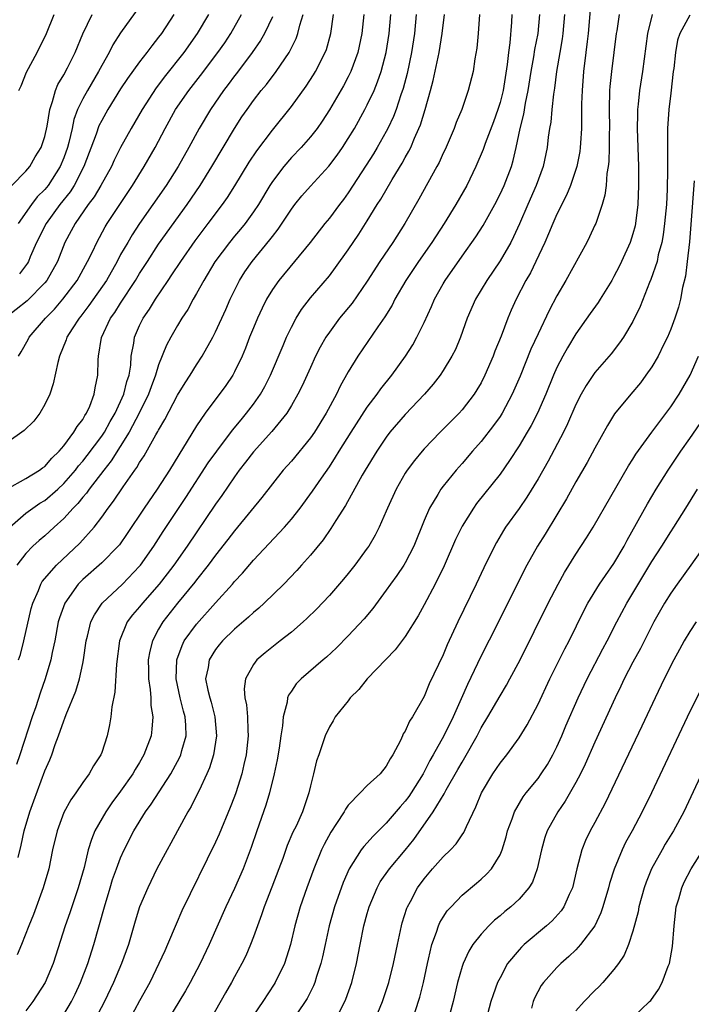
# Model space of a CAD drawing. Units: inches. Extents: x 2511000 to 2514000, y 1539000 to 1542000.
# Drawn here: x 2511802 to 2511873, y 1539561 to 1539664 of the extents above; entities that cross this region are included whole.
import ezdxf

# ---------------------------------------------------------------- set-up
doc = ezdxf.new("R2010")
doc.units = ezdxf.units.IN
doc.header["$MEASUREMENT"] = 0
doc.layers.add('LD25111539_2ft', color=72, linetype='Continuous')

msp = doc.modelspace()

# ---------------------------------------------------------------- linework, layer by layer
at = {"layer": 'LD25111539_2ft'}
for points, elevation in [([(2511815, 1539665.86), (2511813, 1539663.08), (2511812.18, 1539661.82), (2511811.78, 1539661), (2511811, 1539659.65), (2511810.67, 1539659), (2511809.49, 1539657), (2511809, 1539656.12), (2511808.46, 1539655), (2511808.06, 1539653.94), (2511807.87, 1539653), (2511807.53, 1539651.53), (2511807.39, 1539651), (2511807, 1539649.91), (2511806.62, 1539649), (2511805.34, 1539647), (2511805, 1539646.58), (2511804.21, 1539645.79), (2511803.6, 1539645), (2511802.2, 1539643)], 7870), ([(2511862.49, 1539665.51), (2511862.29, 1539663), (2511862.18, 1539662.18), (2511862.05, 1539661), (2511861.8, 1539659), (2511861.65, 1539657), (2511861.6, 1539655.6), (2511861.57, 1539653.57), (2511861.58, 1539653), (2511861.47, 1539651.47), (2511861.46, 1539651), (2511861.41, 1539650.59), (2511861.11, 1539649), (2511860.44, 1539647), (2511860.02, 1539645.98), (2511859, 1539643.99), (2511858.55, 1539643), (2511858.11, 1539641.89), (2511857.71, 1539641), (2511856.78, 1539639), (2511856.2, 1539637.8), (2511855.73, 1539637), (2511854.69, 1539635), (2511854.16, 1539633.84), (2511853.81, 1539633), (2511853.11, 1539631.11), (2511852.46, 1539629.54), (2511852.27, 1539629), (2511851.4, 1539627), (2511851, 1539626.21), (2511850.55, 1539625.45), (2511850.27, 1539625), (2511849, 1539623.34), (2511848.7, 1539623), (2511846.68, 1539621), (2511845, 1539619.26), (2511844.77, 1539619), (2511843.97, 1539618.03), (2511843.21, 1539617), (2511843, 1539616.67), (2511842.03, 1539615), (2511841.13, 1539613), (2511841, 1539612.66), (2511840.27, 1539611), (2511839.84, 1539610.16), (2511839.15, 1539609), (2511839, 1539608.79), (2511837.7, 1539607), (2511837, 1539606.12), (2511836.5, 1539605.5), (2511835, 1539603.8), (2511833.64, 1539602.36), (2511832.63, 1539601.37), (2511832.24, 1539601), (2511831, 1539599.93), (2511829.83, 1539599), (2511828.24, 1539597.76), (2511827.36, 1539597), (2511827, 1539596.52), (2511826.15, 1539595), (2511826.03, 1539593.97), (2511826.09, 1539593), (2511826.26, 1539592.26), (2511826.36, 1539591), (2511826.4, 1539589.6), (2511826.44, 1539589), (2511826.22, 1539587), (2511826, 1539586), (2511825.76, 1539585), (2511825.14, 1539583), (2511825, 1539582.6), (2511824.55, 1539581.45), (2511823.37, 1539578.63), (2511823, 1539577.81), (2511819.45, 1539570.55), (2511818.84, 1539569.16), (2511817.93, 1539567), (2511817.64, 1539566.36), (2511817.04, 1539565), (2511816.07, 1539563), (2511815, 1539561.07), (2511812.87, 1539557.13)], 7840), ([(2511822.26, 1539665), (2511821.06, 1539663), (2511819.65, 1539661), (2511817.6, 1539658.4), (2511817, 1539657.6), (2511816.73, 1539657.27), (2511815.26, 1539655), (2511814.12, 1539653), (2511813, 1539650.98), (2511812.33, 1539649.67), (2511812.02, 1539649), (2511810.9, 1539647), (2511810.2, 1539645.8), (2511809.59, 1539645), (2511808.2, 1539643), (2511807.79, 1539642.21), (2511807.13, 1539641), (2511806.34, 1539639), (2511805.23, 1539637), (2511805, 1539636.73), (2511803.15, 1539634.85), (2511800.81, 1539633)], 7866), ([(2511801, 1539615), (2511803, 1539616.13), (2511804.46, 1539617), (2511804.76, 1539617.24), (2511805, 1539617.39), (2511805.73, 1539618.27), (2511806.51, 1539619), (2511807, 1539619.57), (2511808.08, 1539621), (2511808.41, 1539621.59), (2511809, 1539622.34), (2511809.23, 1539622.77), (2511809.4, 1539623), (2511809.74, 1539623.74), (2511810.21, 1539625), (2511810.31, 1539625.69), (2511810.61, 1539627), (2511810.64, 1539628.64), (2511810.68, 1539629), (2511810.99, 1539630.99), (2511811.93, 1539633), (2511812.38, 1539633.62), (2511813, 1539634.61), (2511814.57, 1539637), (2511815, 1539637.72), (2511815.82, 1539639), (2511817, 1539640.8), (2511820.01, 1539645), (2511821.37, 1539647), (2511822.61, 1539649), (2511824.99, 1539653.01), (2511825.78, 1539654.22), (2511826.32, 1539655), (2511827, 1539655.95), (2511827.82, 1539657), (2511828.36, 1539657.64), (2511829.39, 1539659), (2511830.77, 1539661), (2511831.51, 1539662.49), (2511831.69, 1539663), (2511831.9, 1539663.9), (2511832.25, 1539665)], 7860), ([(2511829, 1539664.78), (2511828.15, 1539663), (2511827.74, 1539662.26), (2511826.85, 1539661), (2511825.2, 1539658.8), (2511825, 1539658.55), (2511824.35, 1539657.65), (2511823.84, 1539657), (2511822.46, 1539655), (2511821.27, 1539653), (2511820.2, 1539651), (2511819.06, 1539649), (2511817.78, 1539647), (2511815, 1539643), (2511814.21, 1539641.79), (2511813.74, 1539641), (2511813, 1539639.71), (2511812.62, 1539639), (2511811.49, 1539637), (2511809.66, 1539634.34), (2511808.79, 1539633.21), (2511808.61, 1539633), (2511807.89, 1539631.89), (2511807.34, 1539631), (2511807.27, 1539630.73), (2511806.54, 1539629), (2511806.36, 1539628.36), (2511805.89, 1539626.11), (2511805.52, 1539625), (2511805, 1539623.9), (2511804.48, 1539623), (2511803.83, 1539622.17), (2511802.83, 1539621.17), (2511801, 1539619.88)], 7862), ([(2511801.31, 1539611), (2511803, 1539612.46), (2511803.74, 1539613), (2511804.49, 1539613.51), (2511805, 1539613.81), (2511806.37, 1539615), (2511807, 1539615.58), (2511808.24, 1539617), (2511808.56, 1539617.44), (2511809, 1539617.93), (2511809.47, 1539618.53), (2511811, 1539620.57), (2511811.29, 1539621), (2511811.89, 1539622.11), (2511812.41, 1539623), (2511813.34, 1539625), (2511813.66, 1539626.34), (2511813.89, 1539627), (2511814.06, 1539628.06), (2511814.11, 1539629), (2511814.39, 1539630.39), (2511814.46, 1539631), (2511815, 1539632.23), (2511815.38, 1539633), (2511816.05, 1539633.95), (2511816.67, 1539635), (2511818.01, 1539637), (2511818.41, 1539637.59), (2511819.34, 1539639), (2511820.85, 1539641.15), (2511821.7, 1539642.3), (2511822.24, 1539643), (2511823.74, 1539645), (2511824.26, 1539645.74), (2511825.04, 1539646.96), (2511826.56, 1539649.44), (2511827.36, 1539650.64), (2511829, 1539652.83), (2511831, 1539655.3), (2511832.55, 1539657.45), (2511833.34, 1539658.66), (2511833.55, 1539659), (2511834.57, 1539661), (2511834.69, 1539661.31), (2511835.16, 1539663), (2511835.43, 1539665)], 7858), ([(2511801.53, 1539647), (2511803, 1539648.51), (2511803.41, 1539649), (2511803.99, 1539650.01), (2511804.62, 1539651), (2511805, 1539652.14), (2511805.26, 1539653.26), (2511805.53, 1539655), (2511805.83, 1539655.83), (2511806.13, 1539657), (2511806.38, 1539657.62), (2511807, 1539658.65), (2511807.39, 1539659.39), (2511808.2, 1539661), (2511809.02, 1539662.98), (2511809.98, 1539665)], 7872), ([(2511844.16, 1539665), (2511843.98, 1539663), (2511843.67, 1539661), (2511843.19, 1539658.81), (2511842.78, 1539657.22), (2511842.54, 1539656.54), (2511842.03, 1539655), (2511841.75, 1539654.25), (2511841.15, 1539653), (2511841, 1539652.7), (2511840.05, 1539651), (2511839.66, 1539650.34), (2511838.88, 1539649.12), (2511837, 1539646.23), (2511836.48, 1539645.52), (2511836.07, 1539645), (2511835, 1539643.56), (2511834.53, 1539643), (2511832.98, 1539641), (2511829.66, 1539637), (2511829, 1539636.05), (2511828.37, 1539635), (2511827.92, 1539634.08), (2511827.42, 1539633), (2511827, 1539631.99), (2511826.6, 1539631), (2511826.16, 1539629.84), (2511825.8, 1539629), (2511825, 1539627.35), (2511824.81, 1539627), (2511824.08, 1539625.92), (2511821.92, 1539623), (2511821, 1539621.66), (2511818.15, 1539617), (2511816.86, 1539615), (2511815.47, 1539613), (2511813.69, 1539610.31), (2511812.86, 1539609.14), (2511812.73, 1539609), (2511811, 1539607.23), (2511809, 1539605.47), (2511808.76, 1539605.24), (2511808.52, 1539605), (2511807.1, 1539603), (2511806.55, 1539601.45), (2511806.42, 1539601), (2511806.05, 1539599), (2511805.78, 1539597.78), (2511805.64, 1539597), (2511805.05, 1539595), (2511804.5, 1539593.5), (2511804.05, 1539592.05), (2511803.68, 1539591), (2511802.37, 1539587), (2511802.02, 1539585.98)], 7852), ([(2511838.65, 1539665), (2511838.44, 1539663), (2511838.01, 1539661), (2511837.27, 1539659), (2511837, 1539658.45), (2511836.49, 1539657.51), (2511835.02, 1539654.98), (2511834.24, 1539653.76), (2511833.7, 1539653), (2511833, 1539652.11), (2511832.02, 1539651), (2511831, 1539649.96), (2511830.19, 1539649), (2511829, 1539647.42), (2511828.73, 1539647), (2511827.52, 1539645), (2511827, 1539644.22), (2511826.12, 1539643), (2511825.62, 1539642.38), (2511825, 1539641.66), (2511824.46, 1539641), (2511822.94, 1539638.94), (2511821.77, 1539637), (2511821, 1539635.6), (2511820.64, 1539635), (2511820.07, 1539633.93), (2511819.46, 1539633), (2511819, 1539632.23), (2511818.3, 1539631), (2511817.84, 1539630.16), (2511817, 1539628.08), (2511816.68, 1539627), (2511816.21, 1539625.79), (2511815.93, 1539625), (2511814.94, 1539623), (2511813.9, 1539621), (2511812.01, 1539617.99), (2511811.21, 1539617), (2511809.68, 1539615), (2511809.41, 1539614.59), (2511809, 1539614.14), (2511808.5, 1539613.5), (2511807.99, 1539613), (2511807, 1539611.9), (2511805.99, 1539611), (2511805.48, 1539610.52), (2511805, 1539610.09), (2511804.4, 1539609.6), (2511803.74, 1539609), (2511803, 1539608.23), (2511802.07, 1539607)], 7856), ([(2511850.82, 1539665), (2511850.68, 1539663), (2511850.54, 1539661.46), (2511850.34, 1539660.34), (2511850.15, 1539659), (2511849.65, 1539657), (2511848.96, 1539655), (2511848.38, 1539653.62), (2511848.16, 1539653), (2511847.2, 1539650.8), (2511847, 1539650.39), (2511846.57, 1539649.43), (2511846.34, 1539649), (2511844.45, 1539645.55), (2511842.97, 1539643), (2511841.69, 1539641), (2511840.34, 1539639), (2511839, 1539636.91), (2511837.39, 1539634.61), (2511836.07, 1539633), (2511835, 1539631.55), (2511834.63, 1539631), (2511834.04, 1539629.96), (2511833.55, 1539629), (2511833, 1539627.82), (2511832.13, 1539625.87), (2511831.69, 1539625), (2511831, 1539623.81), (2511830.51, 1539623), (2511828.94, 1539621.06), (2511827, 1539618.94), (2511826.17, 1539617.83), (2511825.51, 1539617), (2511825, 1539616.3), (2511823.67, 1539614.33), (2511823, 1539613.4), (2511820.01, 1539609), (2511818.6, 1539607), (2511817.92, 1539606.08), (2511817.06, 1539605), (2511815.31, 1539603), (2511815, 1539602.6), (2511814.26, 1539601.74), (2511813.7, 1539601), (2511812.88, 1539599), (2511812.55, 1539596.55), (2511812.38, 1539593.62), (2511812.06, 1539592.06), (2511811.96, 1539591), (2511811.82, 1539590.18), (2511811.57, 1539589), (2511811, 1539587.26), (2511810.91, 1539587), (2511810.15, 1539585.85), (2511809.69, 1539585), (2511809, 1539584.07), (2511808.27, 1539583), (2511807.74, 1539582.26), (2511807, 1539580.91), (2511806.29, 1539579), (2511805.82, 1539577), (2511805.41, 1539575), (2511804.84, 1539573), (2511803.81, 1539570.19), (2511803.32, 1539569), (2511802.53, 1539567), (2511802.08, 1539565.92)], 7848), ([(2511802.19, 1539576.19), (2511802.52, 1539577.48), (2511802.84, 1539579), (2511803.42, 1539581), (2511803.83, 1539582.17), (2511805, 1539585.32), (2511805.52, 1539586.48), (2511805.73, 1539587), (2511806.1, 1539588.1), (2511806.45, 1539589), (2511807, 1539590.6), (2511807.12, 1539590.88), (2511807.25, 1539591.25), (2511808.28, 1539593.72), (2511808.65, 1539595), (2511809, 1539596.63), (2511809.08, 1539597), (2511809.36, 1539599), (2511809.51, 1539599.51), (2511809.86, 1539601), (2511810.23, 1539601.77), (2511811.06, 1539603), (2511813.19, 1539605), (2511815, 1539606.88), (2511815.1, 1539607), (2511816.51, 1539609), (2511817.48, 1539610.52), (2511819.87, 1539614.13), (2511822.24, 1539617.76), (2511823.13, 1539619), (2511824.79, 1539621.21), (2511825.69, 1539622.31), (2511826.28, 1539623), (2511827, 1539623.96), (2511827.73, 1539625), (2511828.19, 1539625.81), (2511828.8, 1539627), (2511830.12, 1539630.12), (2511830.48, 1539631), (2511831, 1539632.07), (2511831.5, 1539633), (2511832.07, 1539633.93), (2511833, 1539635.15), (2511835, 1539637.48), (2511835.66, 1539638.34), (2511837, 1539640.2), (2511838.12, 1539641.88), (2511839, 1539643.26), (2511840.06, 1539645), (2511840.43, 1539645.57), (2511841.63, 1539647.63), (2511842.67, 1539649.33), (2511843, 1539649.94), (2511843.39, 1539650.61), (2511843.58, 1539651), (2511843.98, 1539651.98), (2511844.45, 1539653), (2511844.61, 1539653.39), (2511845.09, 1539655), (2511845.66, 1539657), (2511845.94, 1539658.06), (2511846.58, 1539661), (2511846.9, 1539663), (2511847.14, 1539665)], 7850), ([(2511802.23, 1539629), (2511802.52, 1539629.48), (2511803.24, 1539630.76), (2511803.36, 1539631), (2511805.07, 1539633), (2511806.03, 1539633.97), (2511806.92, 1539635), (2511808.42, 1539637), (2511809.51, 1539639), (2511810.02, 1539640.02), (2511810.47, 1539641), (2511811.37, 1539642.63), (2511811.59, 1539643), (2511814.24, 1539647), (2511815.49, 1539649), (2511816.64, 1539651), (2511817.68, 1539653), (2511818.79, 1539655), (2511820.18, 1539657), (2511821.41, 1539658.59), (2511823.24, 1539661), (2511823.97, 1539662.04), (2511824.62, 1539663), (2511825.74, 1539665)], 7864), ([(2511802.24, 1539597), (2511802.44, 1539597.56), (2511802.8, 1539599), (2511803.58, 1539602.42), (2511803.73, 1539603), (2511804.32, 1539604.32), (2511804.57, 1539605), (2511804.73, 1539605.27), (2511806.23, 1539607), (2511808.7, 1539609.3), (2511810.2, 1539611), (2511811, 1539612.06), (2511811.67, 1539613), (2511812.26, 1539613.74), (2511813.25, 1539615.25), (2511814.49, 1539617), (2511814.71, 1539617.29), (2511815, 1539617.8), (2511815.48, 1539618.52), (2511816.71, 1539620.71), (2511816.93, 1539621.07), (2511817, 1539621.23), (2511817.65, 1539622.35), (2511819, 1539624.89), (2511819.79, 1539626.21), (2511820.32, 1539627), (2511821, 1539628.1), (2511821.58, 1539629), (2511822.71, 1539631), (2511823, 1539631.57), (2511824.08, 1539633.92), (2511824.55, 1539635), (2511825, 1539635.92), (2511825.54, 1539637), (2511826.1, 1539637.9), (2511826.85, 1539639), (2511828.74, 1539641.26), (2511829, 1539641.63), (2511829.61, 1539642.39), (2511831, 1539644.49), (2511831.38, 1539645), (2511832.1, 1539645.9), (2511833, 1539646.94), (2511834.96, 1539649.04), (2511835.82, 1539650.18), (2511836.39, 1539651), (2511837, 1539651.94), (2511837.64, 1539653), (2511838.75, 1539655), (2511839, 1539655.48), (2511839.71, 1539657), (2511840.09, 1539657.91), (2511840.45, 1539659), (2511840.98, 1539661), (2511841.3, 1539663), (2511841.48, 1539665)], 7854), ([(2511802.25, 1539657), (2511802.51, 1539657.49), (2511803.07, 1539658.93), (2511804.18, 1539661), (2511805.17, 1539663), (2511805.99, 1539665)], 7874), ([(2511818.59, 1539665), (2511817.29, 1539663), (2511817, 1539662.61), (2511816.28, 1539661.72), (2511815.76, 1539661), (2511815, 1539660.04), (2511813.72, 1539658.28), (2511813, 1539657.17), (2511811.65, 1539655), (2511811, 1539653.85), (2511810.71, 1539653.29), (2511810.41, 1539652.41), (2511809.12, 1539649), (2511808.09, 1539647), (2511807.67, 1539646.33), (2511806.6, 1539645), (2511805.14, 1539643), (2511804.14, 1539641), (2511803.47, 1539639.47), (2511803.28, 1539639), (2511803.18, 1539638.82), (2511802.32, 1539637.68)], 7868), ([(2511854.25, 1539665), (2511854.22, 1539664.22), (2511854.04, 1539662.04), (2511853.89, 1539661), (2511853.76, 1539659.76), (2511853.31, 1539657), (2511853, 1539655.73), (2511852.78, 1539655), (2511852.3, 1539653.7), (2511851.43, 1539651.43), (2511851.21, 1539650.79), (2511850.45, 1539649), (2511849.48, 1539647), (2511848.33, 1539645), (2511847.09, 1539643), (2511845.81, 1539641), (2511844.4, 1539639), (2511843.07, 1539637), (2511841.92, 1539635), (2511841.62, 1539634.38), (2511840.85, 1539633.15), (2511840.1, 1539632.1), (2511837.99, 1539629), (2511837, 1539627.37), (2511836.15, 1539625.85), (2511835.75, 1539625), (2511834.67, 1539623), (2511833.42, 1539621), (2511833, 1539620.39), (2511831, 1539617.94), (2511830.14, 1539617), (2511827.88, 1539614.12), (2511825.33, 1539611), (2511825, 1539610.61), (2511824.3, 1539609.7), (2511823, 1539608.03), (2511822.24, 1539607), (2511821, 1539605.43), (2511820.82, 1539605.18), (2511819, 1539602.97), (2511817.45, 1539601), (2511817, 1539600.23), (2511816.34, 1539599), (2511816.06, 1539597.94), (2511815.91, 1539597), (2511815.92, 1539595.92), (2511815.93, 1539595), (2511816.11, 1539593.89), (2511816.17, 1539593), (2511816.19, 1539592.19), (2511816.4, 1539591), (2511816.3, 1539589.7), (2511816.21, 1539589), (2511815.46, 1539587), (2511815, 1539586.2), (2511814.54, 1539585.46), (2511814.3, 1539585), (2511813, 1539583.18), (2511812.07, 1539581.93), (2511811.42, 1539581), (2511810.29, 1539579), (2511809.91, 1539578.09), (2511809.58, 1539577), (2511809.14, 1539575.14), (2511808.53, 1539573), (2511807.64, 1539570.36), (2511807.16, 1539569), (2511805.89, 1539565), (2511805.04, 1539563), (2511803.74, 1539561), (2511803, 1539560.01)], 7846), ([(2511807, 1539559.65), (2511807.8, 1539561), (2511808.2, 1539561.8), (2511808.78, 1539563), (2511809.55, 1539565), (2511810.17, 1539567), (2511811.28, 1539571), (2511811.88, 1539573), (2511812.15, 1539573.85), (2511812.56, 1539575), (2511813, 1539576.16), (2511813.38, 1539577), (2511814.39, 1539579), (2511815.62, 1539581), (2511816.21, 1539581.79), (2511818.28, 1539585), (2511818.54, 1539585.46), (2511819.24, 1539586.76), (2511819.34, 1539587), (2511819.45, 1539587.45), (2511819.89, 1539589), (2511819.87, 1539590.13), (2511819.8, 1539591), (2511819.61, 1539591.61), (2511819.28, 1539593), (2511818.85, 1539595), (2511818.91, 1539597), (2511819.47, 1539598.53), (2511819.71, 1539599), (2511821, 1539600.76), (2511823, 1539603.02), (2511824.79, 1539605), (2511825, 1539605.26), (2511825.85, 1539606.15), (2511827, 1539607.5), (2511830.28, 1539611), (2511831, 1539611.82), (2511831.93, 1539613), (2511833.23, 1539614.77), (2511834.17, 1539616.17), (2511835, 1539617.36), (2511835.65, 1539618.35), (2511836.05, 1539619), (2511837.3, 1539621), (2511839, 1539623.63), (2511840.04, 1539625), (2511840.43, 1539625.57), (2511841.58, 1539627), (2511843.03, 1539629), (2511843.79, 1539630.21), (2511844.24, 1539631), (2511845, 1539632.55), (2511845.77, 1539634.23), (2511846.09, 1539635), (2511847, 1539636.63), (2511847.21, 1539637), (2511849, 1539639.56), (2511850.43, 1539641.57), (2511851.21, 1539642.79), (2511852.44, 1539645), (2511853, 1539646.09), (2511853.42, 1539647), (2511854.19, 1539649), (2511854.38, 1539649.62), (2511854.7, 1539651), (2511855.12, 1539653), (2511855.49, 1539654.51), (2511855.69, 1539655.68), (2511855.97, 1539657), (2511856.29, 1539659), (2511856.56, 1539660.56), (2511856.67, 1539661.33), (2511857, 1539663), (2511857.19, 1539665)], 7844), ([(2511859.79, 1539665), (2511859.62, 1539663), (2511859.55, 1539662.45), (2511859.29, 1539661), (2511858.95, 1539659), (2511858.74, 1539657.26), (2511858.63, 1539656.63), (2511858.46, 1539655), (2511858.34, 1539653.66), (2511858.22, 1539653), (2511858.08, 1539652.08), (2511857.96, 1539651), (2511857.54, 1539649), (2511856.82, 1539647), (2511855.93, 1539645), (2511855.05, 1539642.95), (2511854.42, 1539641.58), (2511854.12, 1539641), (2511853, 1539639.06), (2511851.6, 1539637), (2511850.41, 1539635), (2511849.53, 1539633), (2511848.82, 1539631), (2511848.29, 1539629.71), (2511847.93, 1539629), (2511847, 1539627.49), (2511846.67, 1539627), (2511845.95, 1539626.05), (2511845.02, 1539625), (2511843, 1539622.88), (2511841.39, 1539621), (2511841, 1539620.49), (2511840, 1539619), (2511838.77, 1539617), (2511838.46, 1539616.46), (2511836.72, 1539613.28), (2511835.68, 1539611.68), (2511835.16, 1539610.84), (2511834.34, 1539609.66), (2511833, 1539608.04), (2511832.08, 1539607), (2511831.57, 1539606.43), (2511830.19, 1539605), (2511828.14, 1539603), (2511827.55, 1539602.45), (2511827, 1539602.01), (2511826.49, 1539601.51), (2511825, 1539600.25), (2511823.74, 1539599), (2511823.4, 1539598.6), (2511823, 1539598.09), (2511822.32, 1539597), (2511822.21, 1539596.21), (2511821.96, 1539595), (2511822.19, 1539593.81), (2511822.39, 1539593), (2511822.54, 1539592.54), (2511822.94, 1539591), (2511823.11, 1539589), (2511822.78, 1539587), (2511822.37, 1539585.63), (2511822.09, 1539585), (2511821.26, 1539583.26), (2511821.15, 1539583), (2511820.44, 1539581.56), (2511820.09, 1539581), (2511818.99, 1539579), (2511818.3, 1539577.7), (2511817.89, 1539577), (2511816.83, 1539575), (2511815.85, 1539573), (2511814.99, 1539571), (2511814.53, 1539569.47), (2511813.81, 1539567), (2511813.09, 1539565), (2511812.26, 1539563), (2511811.31, 1539561), (2511810.25, 1539559)], 7842), ([(2511865.54, 1539665), (2511865.3, 1539663.3), (2511865.25, 1539663), (2511864.74, 1539659), (2511864.58, 1539657.42), (2511864.55, 1539657), (2511864.51, 1539655), (2511864.54, 1539653), (2511864.52, 1539652.52), (2511864.52, 1539651), (2511864.48, 1539649.52), (2511864.41, 1539649), (2511864.27, 1539648.27), (2511864.17, 1539647), (2511864.04, 1539645.96), (2511863.75, 1539645), (2511863.08, 1539643), (2511863, 1539642.81), (2511862.43, 1539641.57), (2511862.14, 1539641), (2511859.94, 1539637), (2511859, 1539635.38), (2511858.17, 1539633.83), (2511857, 1539631.38), (2511856.26, 1539629.74), (2511855.11, 1539626.89), (2511854.28, 1539625), (2511853.21, 1539623), (2511853, 1539622.67), (2511852.31, 1539621.69), (2511851, 1539620.01), (2511850.11, 1539619), (2511849, 1539617.7), (2511848.38, 1539617), (2511847, 1539615.3), (2511846.77, 1539615), (2511846.45, 1539614.45), (2511845.56, 1539613), (2511845, 1539611.71), (2511843.92, 1539609), (2511843, 1539607.23), (2511842.86, 1539607), (2511842.11, 1539605.89), (2511841.46, 1539605), (2511841, 1539604.34), (2511839.58, 1539602.42), (2511838.66, 1539601.34), (2511837, 1539599.53), (2511835.74, 1539598.26), (2511834.7, 1539597.3), (2511834.34, 1539597), (2511832.03, 1539595), (2511831.51, 1539594.49), (2511831, 1539593.72), (2511830.7, 1539593.3), (2511830.6, 1539593), (2511830.56, 1539592.56), (2511830.12, 1539591), (2511830.06, 1539590.06), (2511829.87, 1539589), (2511829.7, 1539587.7), (2511829.51, 1539586.49), (2511829.19, 1539585), (2511828.68, 1539583), (2511828.3, 1539581.7), (2511827.36, 1539579), (2511826.77, 1539577.23), (2511825.93, 1539575), (2511825, 1539572.91), (2511824.09, 1539571), (2511822.32, 1539567), (2511821.38, 1539565), (2511820.33, 1539563), (2511819.85, 1539562.15), (2511817.94, 1539559)], 7838), ([(2511869.04, 1539665), (2511868.53, 1539663), (2511868.02, 1539659), (2511867.7, 1539657), (2511867.57, 1539655.57), (2511867.5, 1539655), (2511867.48, 1539654.52), (2511867.47, 1539653), (2511867.58, 1539649), (2511867.6, 1539647), (2511867.53, 1539645), (2511867.28, 1539643), (2511867.24, 1539642.76), (2511867, 1539641.9), (2511866.71, 1539641), (2511865.81, 1539639), (2511865.55, 1539638.45), (2511865, 1539637.39), (2511864.78, 1539637), (2511863.54, 1539635), (2511863.33, 1539634.67), (2511862.51, 1539633.49), (2511861, 1539631.38), (2511860.1, 1539629.9), (2511859.61, 1539629), (2511859, 1539627.81), (2511858.64, 1539627), (2511857.81, 1539625), (2511856.94, 1539623), (2511856.29, 1539621.71), (2511855.87, 1539621), (2511855, 1539619.57), (2511853.99, 1539618.01), (2511853, 1539616.59), (2511850.53, 1539613.47), (2511850.19, 1539613), (2511849, 1539611.11), (2511848.31, 1539609.69), (2511847.09, 1539606.91), (2511846.16, 1539605), (2511845, 1539602.82), (2511844.35, 1539601.65), (2511843, 1539599.48), (2511841.94, 1539598.06), (2511838.98, 1539595), (2511838.11, 1539593.89), (2511837.21, 1539593), (2511837, 1539592.7), (2511835.63, 1539591), (2511835.42, 1539590.58), (2511835, 1539589.96), (2511834.55, 1539589), (2511834.36, 1539588.36), (2511833.9, 1539587), (2511833.64, 1539586.36), (2511833.32, 1539585), (2511833, 1539583.75), (2511832.85, 1539583), (2511832.38, 1539581.62), (2511832.18, 1539581), (2511831.49, 1539579.49), (2511831.16, 1539578.84), (2511830.56, 1539577.44), (2511830.09, 1539576.09), (2511829.69, 1539575), (2511828.95, 1539573.05), (2511828.13, 1539571), (2511827.86, 1539570.14), (2511827.42, 1539569), (2511827, 1539567.82), (2511826.69, 1539567), (2511826.18, 1539565.82), (2511825.78, 1539565), (2511825, 1539563.61), (2511824.68, 1539563), (2511824.06, 1539561.94), (2511822.39, 1539559)], 7836), ([(2511873, 1539664.95), (2511871.96, 1539663), (2511871.7, 1539662.3), (2511871.48, 1539661), (2511871.31, 1539659.31), (2511871.26, 1539659), (2511871, 1539656.73), (2511870.78, 1539655), (2511870.66, 1539653), (2511870.67, 1539648.67), (2511870.61, 1539646.61), (2511870.53, 1539645), (2511870.34, 1539643), (2511870.19, 1539641.81), (2511870.04, 1539641), (2511869.68, 1539639.68), (2511869.55, 1539639), (2511868.91, 1539637.09), (2511868.77, 1539636.77), (2511867.77, 1539634.23), (2511867, 1539632.66), (2511866.01, 1539631), (2511865.6, 1539630.4), (2511864.73, 1539629.27), (2511863, 1539627.28), (2511862.07, 1539625.93), (2511861.55, 1539625), (2511861, 1539623.91), (2511860.12, 1539621.88), (2511859.69, 1539621), (2511858.06, 1539617.94), (2511857, 1539616.08), (2511855.83, 1539614.17), (2511855, 1539612.97), (2511853.58, 1539611), (2511853.35, 1539610.65), (2511852.61, 1539609.39), (2511852.4, 1539609), (2511851.28, 1539606.72), (2511850.48, 1539605), (2511848.54, 1539601), (2511847.42, 1539598.58), (2511847, 1539597.54), (2511845.53, 1539594.47), (2511845, 1539593.15), (2511843.77, 1539591), (2511843.46, 1539590.54), (2511843, 1539589.49), (2511842.8, 1539589.2), (2511842.72, 1539589), (2511842.5, 1539588.5), (2511841.7, 1539587), (2511841.42, 1539586.58), (2511841, 1539585.8), (2511840.35, 1539585), (2511839, 1539583.76), (2511838.24, 1539583), (2511837, 1539581.69), (2511836.71, 1539581.29), (2511836.56, 1539581), (2511835.75, 1539579.75), (2511835.15, 1539578.85), (2511834.44, 1539577.56), (2511834.16, 1539577), (2511833.35, 1539575), (2511832.63, 1539573), (2511831.93, 1539571), (2511831.37, 1539569), (2511830.92, 1539567), (2511830.28, 1539565), (2511829.29, 1539563), (2511829.18, 1539562.82), (2511827.98, 1539561), (2511827, 1539559.56)], 7834), ([(2511873.48, 1539647.48), (2511873.12, 1539642.88), (2511872.96, 1539641.04), (2511872.73, 1539639), (2511872.55, 1539637.45), (2511872.25, 1539636.25), (2511872.03, 1539635), (2511871.82, 1539634.18), (2511871.43, 1539633), (2511871, 1539631.86), (2511870.65, 1539631), (2511870.28, 1539630.28), (2511869.66, 1539629), (2511869, 1539627.89), (2511868.38, 1539627), (2511867.8, 1539626.2), (2511866.78, 1539625), (2511865.08, 1539622.92), (2511864.31, 1539621.69), (2511863, 1539619.33), (2511862.19, 1539617.81), (2511861, 1539615.77), (2511860.01, 1539613.99), (2511859, 1539612.3), (2511857.74, 1539610.26), (2511856.95, 1539609), (2511855.83, 1539607), (2511855.54, 1539606.46), (2511852.82, 1539601), (2511850.85, 1539597.15), (2511850.61, 1539596.61), (2511849.57, 1539594.43), (2511848.89, 1539592.89), (2511848.04, 1539591), (2511847.08, 1539589), (2511845.96, 1539587), (2511845.6, 1539586.4), (2511844.88, 1539585), (2511843.63, 1539583), (2511843.38, 1539582.62), (2511843, 1539582.12), (2511842.46, 1539581.54), (2511841, 1539579.8), (2511839.59, 1539578.41), (2511839, 1539577.74), (2511838.64, 1539577.36), (2511838.37, 1539577), (2511837.08, 1539575), (2511836.45, 1539573.55), (2511835.56, 1539571), (2511834.98, 1539569), (2511834.55, 1539567), (2511834.29, 1539565.71), (2511834.12, 1539565), (2511833.65, 1539563.65), (2511833.46, 1539563), (2511833.33, 1539562.67), (2511832.66, 1539561.34), (2511832.45, 1539561), (2511831.06, 1539558.94)], 7832), ([(2511835.42, 1539558.58), (2511836.64, 1539561), (2511836.75, 1539561.25), (2511837.38, 1539563), (2511837.87, 1539565), (2511838.24, 1539567), (2511838.65, 1539569), (2511839, 1539570.27), (2511839.21, 1539571), (2511840.03, 1539573), (2511840.37, 1539573.63), (2511841.33, 1539575), (2511843, 1539576.96), (2511843.91, 1539578.09), (2511845.96, 1539581), (2511847.1, 1539582.9), (2511847.32, 1539583.32), (2511848.56, 1539585.44), (2511849, 1539586.23), (2511849.29, 1539586.71), (2511850.57, 1539589), (2511851, 1539589.84), (2511851.71, 1539591), (2511853, 1539593.23), (2511853.67, 1539594.33), (2511854.04, 1539595), (2511855.12, 1539597), (2511858.08, 1539603), (2511859.11, 1539605), (2511859.78, 1539606.22), (2511861, 1539608.15), (2511862.12, 1539609.88), (2511862.8, 1539611), (2511866.55, 1539617.45), (2511867, 1539618.14), (2511867.32, 1539618.68), (2511869.01, 1539621), (2511871, 1539623.67), (2511871.88, 1539625), (2511873.05, 1539627), (2511873.91, 1539629)], 7830), ([(2511839.56, 1539558.44), (2511840.6, 1539561), (2511841.28, 1539563), (2511841.77, 1539565), (2511842.17, 1539567), (2511842.61, 1539569), (2511842.69, 1539569.31), (2511843.17, 1539570.83), (2511843.24, 1539571), (2511843.54, 1539571.54), (2511844.3, 1539573), (2511845, 1539573.95), (2511845.89, 1539575), (2511847, 1539576.24), (2511847.76, 1539577), (2511848.36, 1539577.64), (2511849, 1539578.59), (2511849.18, 1539578.82), (2511849.45, 1539579.45), (2511850.46, 1539581.54), (2511851.06, 1539583), (2511852.24, 1539585), (2511853, 1539586.12), (2511853.7, 1539587), (2511855, 1539588.78), (2511855.85, 1539590.15), (2511857, 1539592.35), (2511858.26, 1539595), (2511859.83, 1539598.17), (2511860.27, 1539599), (2511861.82, 1539602.18), (2511862.26, 1539603), (2511863.49, 1539605), (2511864.1, 1539605.9), (2511865, 1539607.17), (2511866.07, 1539609), (2511866.39, 1539609.61), (2511868.54, 1539613.46), (2511869.46, 1539615), (2511870.71, 1539617), (2511872.06, 1539619), (2511873, 1539620.33), (2511874.08, 1539621.92)], 7828), ([(2511843.57, 1539558.43), (2511844.54, 1539561.46), (2511844.93, 1539563), (2511845.35, 1539565), (2511845.47, 1539565.47), (2511845.8, 1539567), (2511846.3, 1539568.3), (2511846.52, 1539569), (2511846.66, 1539569.34), (2511847, 1539569.89), (2511847.44, 1539570.56), (2511847.83, 1539571), (2511849, 1539572.22), (2511850.52, 1539573.48), (2511851, 1539573.89), (2511851.58, 1539574.42), (2511852.1, 1539575), (2511853, 1539576.48), (2511853.23, 1539577), (2511853.64, 1539578.36), (2511853.8, 1539579), (2511854.26, 1539580.26), (2511854.51, 1539581), (2511855.42, 1539582.58), (2511855.74, 1539583), (2511857, 1539584.52), (2511857.35, 1539585), (2511858, 1539586), (2511858.58, 1539587), (2511859, 1539587.83), (2511859.52, 1539589), (2511859.95, 1539590.05), (2511861.22, 1539593), (2511862.17, 1539595), (2511863.83, 1539598.17), (2511864.28, 1539599), (2511865.3, 1539601), (2511866.35, 1539603), (2511869, 1539607.37), (2511870.06, 1539609), (2511871, 1539610.5), (2511871.33, 1539611), (2511872.59, 1539613), (2511873.81, 1539615)], 7826), ([(2511874.74, 1539609.26), (2511873.13, 1539607), (2511871.67, 1539605), (2511871, 1539604.04), (2511870.35, 1539603), (2511869.21, 1539601), (2511867.79, 1539598.21), (2511867, 1539596.77), (2511866.1, 1539595), (2511865.75, 1539594.25), (2511865.13, 1539593), (2511863, 1539588.32), (2511861.98, 1539586.02), (2511861.49, 1539585), (2511861, 1539584.07), (2511859.88, 1539582.12), (2511859.09, 1539581), (2511857.98, 1539579), (2511857.72, 1539578.28), (2511857.36, 1539577), (2511856.92, 1539575), (2511856.41, 1539573.59), (2511856.04, 1539573), (2511855, 1539571.8), (2511854.15, 1539571), (2511853.52, 1539570.48), (2511853, 1539570.03), (2511852.43, 1539569.57), (2511851.83, 1539569), (2511851, 1539568.1), (2511850.14, 1539567), (2511849.69, 1539566.31), (2511849.1, 1539565), (2511849, 1539564.7), (2511848.52, 1539563), (2511848.04, 1539561), (2511847.72, 1539559.72)], 7824), ([(2511873.68, 1539601), (2511873, 1539600.01), (2511872.42, 1539599), (2511871.91, 1539598.09), (2511871.32, 1539597), (2511870.29, 1539595), (2511869.34, 1539593), (2511867.96, 1539590.04), (2511864.08, 1539581.92), (2511863, 1539579.88), (2511862.51, 1539579), (2511862.02, 1539577.98), (2511861.61, 1539577), (2511861.08, 1539575), (2511860.62, 1539573), (2511860.27, 1539572.27), (2511859.73, 1539571), (2511859.44, 1539570.56), (2511858.48, 1539569.52), (2511857.9, 1539569), (2511855.53, 1539567), (2511855.26, 1539566.74), (2511855, 1539566.46), (2511853.8, 1539565), (2511853, 1539563.52), (2511852.74, 1539563), (2511852.27, 1539561.73), (2511852.03, 1539561), (2511851.51, 1539559)], 7822), ([(2511874.16, 1539593.84), (2511873, 1539591.56), (2511868.96, 1539583), (2511867.99, 1539581), (2511866.93, 1539579), (2511866.24, 1539577.76), (2511865.87, 1539577), (2511865.03, 1539574.97), (2511864.54, 1539573.46), (2511864.43, 1539573), (2511863.84, 1539571), (2511863.64, 1539570.36), (2511863, 1539569), (2511861.49, 1539567), (2511861, 1539566.47), (2511860.26, 1539565.74), (2511859.39, 1539565), (2511859, 1539564.61), (2511857.57, 1539563), (2511857.32, 1539562.68), (2511856.63, 1539561.37), (2511856.48, 1539561), (2511856.3, 1539560.3)], 7820), ([(2511875.13, 1539586.87), (2511872.37, 1539581), (2511871.28, 1539579), (2511870.42, 1539577.58), (2511870.08, 1539577), (2511868.98, 1539575), (2511868.4, 1539573.6), (2511868.19, 1539573), (2511867.64, 1539571), (2511867.55, 1539570.45), (2511867, 1539568.41), (2511866.54, 1539567), (2511866.09, 1539565.91), (2511865.47, 1539565), (2511865, 1539564.38), (2511863.83, 1539563), (2511863.43, 1539562.57), (2511863, 1539562.16), (2511861.86, 1539561), (2511861, 1539560.01)], 7818), ([(2511867, 1539559.32), (2511868.77, 1539561), (2511868.88, 1539561.12), (2511869.71, 1539562.29), (2511870.08, 1539563), (2511870.74, 1539564.74), (2511870.86, 1539565), (2511871.19, 1539566.81), (2511871.35, 1539569), (2511871.58, 1539571), (2511871.83, 1539571.83), (2511872.16, 1539573), (2511872.42, 1539573.58), (2511873.16, 1539575), (2511875.67, 1539579)], 7816)]:
    msp.add_lwpolyline(points, dxfattribs=dict(at, elevation=elevation))

doc.saveas('drawing.dxf')
